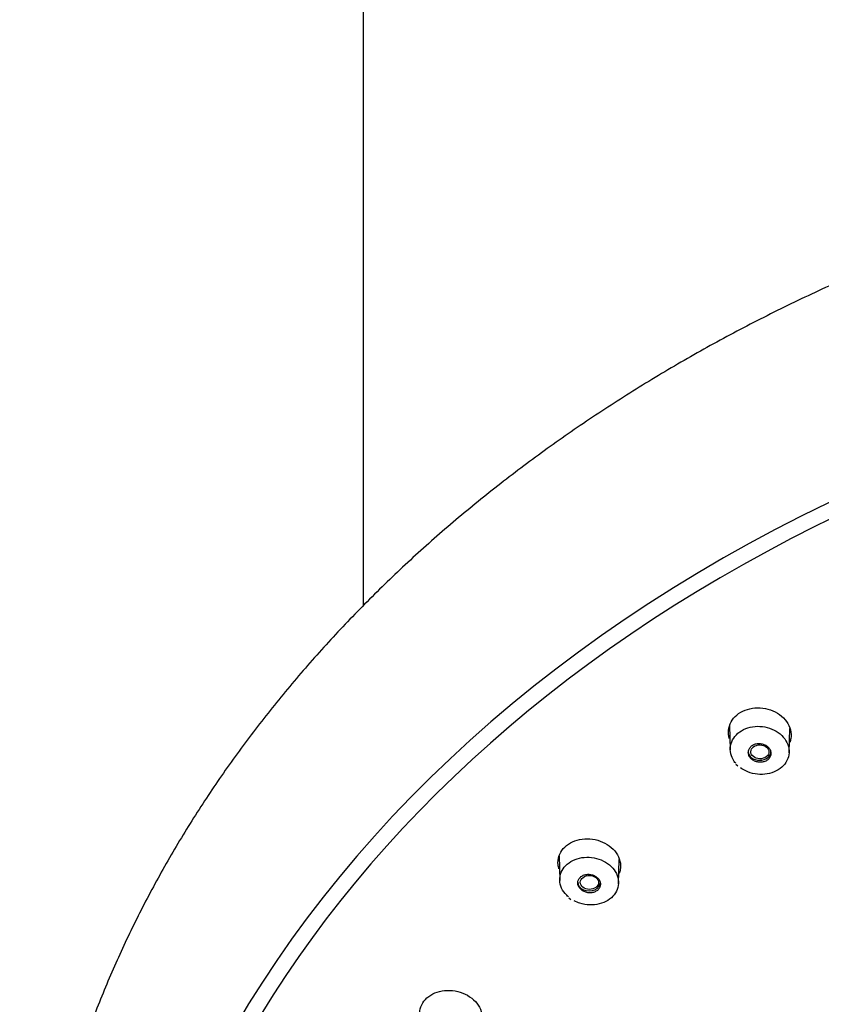
# Model space of a CAD drawing. Units: millimetres. Extents: x -18 to 464, y -18 to 1397.
# Drawn here: x 20 to 61, y 1110 to 1161 of the extents above; entities that cross this region are included whole.
import ezdxf

# ---------------------------------------------------------------- set-up
doc = ezdxf.new("R2010")
doc.units = ezdxf.units.MM
for name, color, linetype in [('$DDT_AUDIT_GENERATED_(103)', 7, 'Continuous'), ('$DDT_AUDIT_GENERATED_(5C2)', 7, 'Continuous'), ('$DDT_AUDIT_GENERATED_(65F)', 7, 'Continuous'), ('$DDT_AUDIT_GENERATED_(8D)', 7, 'Continuous'), ('Default', 7, 'Continuous')]:
    doc.layers.add(name, color=color, linetype=linetype)

# ---------------------------------------------------------------- blocks, each defined once
blk = doc.blocks.new('SE')
at = {"layer": '$DDT_AUDIT_GENERATED_(103)', "color": 7, "linetype": 'Continuous'}
blk.add_ellipse((103.4, 1084.437), major_axis=(-79.108, 0), ratio=0.766044, start_param=2.300749, end_param=6.283185, dxfattribs=at)
blk.add_open_spline([(186.379, 1091.372), (186.378, 1091.926), (186.372, 1093.195), (186.219, 1095.463), (185.933, 1098.005), (185.513, 1100.557), (184.965, 1103.088), (184.289, 1105.602), (183.487, 1108.093), (182.558, 1110.557), (181.505, 1112.991), (180.329, 1115.391), (179.032, 1117.753), (177.615, 1120.074), (176.081, 1122.349), (174.432, 1124.575), (172.67, 1126.749), (170.799, 1128.866), (168.82, 1130.924), (166.738, 1132.919), (164.555, 1134.847), (162.276, 1136.706), (159.903, 1138.493), (157.441, 1140.204), (154.894, 1141.838), (152.265, 1143.391), (149.56, 1144.861), (146.782, 1146.245), (143.936, 1147.542), (141.027, 1148.75), (138.059, 1149.867), (135.036, 1150.89), (131.964, 1151.82), (128.848, 1152.653), (125.692, 1153.39), (122.501, 1154.029), (119.28, 1154.568), (116.035, 1155.008), (112.77, 1155.347), (109.49, 1155.585), (106.201, 1155.723), (102.908, 1155.758), (99.615, 1155.692), (96.328, 1155.525), (93.052, 1155.256), (89.792, 1154.887), (86.553, 1154.417), (83.34, 1153.848), (80.158, 1153.179), (77.011, 1152.413), (73.906, 1151.55), (70.847, 1150.592), (67.838, 1149.539), (64.885, 1148.394), (61.991, 1147.157), (59.162, 1145.832), (56.403, 1144.419), (53.717, 1142.921), (51.109, 1141.341), (48.583, 1139.68), (46.143, 1137.941), (43.794, 1136.127), (41.539, 1134.241), (39.382, 1132.285), (37.327, 1130.263), (35.376, 1128.179), (33.534, 1126.035), (31.803, 1123.835), (30.186, 1121.584), (28.686, 1119.283), (27.304, 1116.939), (26.044, 1114.553), (24.907, 1112.131), (23.894, 1109.677), (23.008, 1107.194), (22.249, 1104.687), (21.618, 1102.159), (21.117, 1099.616), (20.743, 1097.054), (20.508, 1094.509), (20.401, 1092.48), (20.414, 1091.432), (20.417, 1091.147)], degree=3, knots=[0, 0, 0, 0, 0.00734, 0.019817, 0.032294, 0.044776, 0.057265, 0.069764, 0.082274, 0.094799, 0.10734, 0.119897, 0.132472, 0.145066, 0.157677, 0.170305, 0.182951, 0.195611, 0.208287, 0.220976, 0.233676, 0.246387, 0.259107, 0.271834, 0.284569, 0.297308, 0.310052, 0.322799, 0.335549, 0.348301, 0.361055, 0.373809, 0.386564, 0.399319, 0.412074, 0.424829, 0.437584, 0.450339, 0.463094, 0.475849, 0.488604, 0.501359, 0.514114, 0.52687, 0.539627, 0.552384, 0.565141, 0.5779, 0.59066, 0.60342, 0.616182, 0.628944, 0.641707, 0.654471, 0.667235, 0.679998, 0.692761, 0.705522, 0.718281, 0.731037, 0.743789, 0.756535, 0.769276, 0.782008, 0.794732, 0.807444, 0.820145, 0.832832, 0.845504, 0.858159, 0.870797, 0.883417, 0.896018, 0.908601, 0.921164, 0.93371, 0.946239, 0.958753, 0.971255, 0.983746, 0.996229, 1, 1, 1, 1], dxfattribs=at)
at = {"layer": '$DDT_AUDIT_GENERATED_(5C2)', "color": 7, "linetype": 'Continuous'}
blk.add_ellipse((103.4, 1084.255), major_axis=(78.348, 0), ratio=0.766044, start_param=-0.211716, end_param=3.353309, dxfattribs=at)
for points, knots in [([(56.383, 1123.755), (56.361, 1123.824), (56.345, 1123.894), (56.337, 1123.964), (56.319, 1124.112), (56.332, 1124.264), (56.375, 1124.406), (56.417, 1124.548), (56.491, 1124.684), (56.589, 1124.803), (56.687, 1124.922), (56.811, 1125.027), (56.953, 1125.11), (57.094, 1125.192), (57.255, 1125.255), (57.424, 1125.293), (57.593, 1125.331), (57.773, 1125.345), (57.951, 1125.335), (58.129, 1125.324), (58.309, 1125.288), (58.476, 1125.23), (58.645, 1125.171), (58.804, 1125.088), (58.943, 1124.988), (59.082, 1124.888), (59.203, 1124.767), (59.296, 1124.635), (59.39, 1124.504), (59.458, 1124.358), (59.495, 1124.21), (59.532, 1124.063), (59.539, 1123.91), (59.515, 1123.763), (59.504, 1123.695), (59.486, 1123.628), (59.461, 1123.563)], [0.2972881, 0.2972881, 0.2972881, 0.2972881, 0.3226912, 0.3226912, 0.3226912, 0.3767292, 0.3767292, 0.3767292, 0.4304935, 0.4304935, 0.4304935, 0.4838726, 0.4838726, 0.4838726, 0.5370216, 0.5370216, 0.5370216, 0.5902348, 0.5902348, 0.5902348, 0.6436657, 0.6436657, 0.6436657, 0.6974743, 0.6974743, 0.6974743, 0.751556, 0.751556, 0.751556, 0.8058644, 0.8058644, 0.8058644, 0.8600402, 0.8600402, 0.8600402, 0.8851279, 0.8851279, 0.8851279, 0.8851279]), ([(47.662, 1117.099), (47.64, 1117.17), (47.624, 1117.242), (47.616, 1117.314), (47.6, 1117.461), (47.615, 1117.61), (47.659, 1117.75), (47.703, 1117.888), (47.778, 1118.021), (47.878, 1118.137), (47.976, 1118.252), (48.102, 1118.354), (48.243, 1118.433), (48.385, 1118.512), (48.547, 1118.572), (48.716, 1118.607), (48.885, 1118.642), (49.066, 1118.653), (49.244, 1118.64), (49.423, 1118.626), (49.603, 1118.587), (49.77, 1118.527), (49.938, 1118.466), (50.098, 1118.381), (50.235, 1118.279), (50.374, 1118.177), (50.494, 1118.055), (50.586, 1117.923), (50.678, 1117.792), (50.744, 1117.646), (50.779, 1117.499), (50.814, 1117.353), (50.819, 1117.202), (50.793, 1117.058), (50.782, 1116.994), (50.764, 1116.931), (50.741, 1116.869)], [0.3496166, 0.3496166, 0.3496166, 0.3496166, 0.3760642, 0.3760642, 0.3760642, 0.4299183, 0.4299183, 0.4299183, 0.4834916, 0.4834916, 0.4834916, 0.5367085, 0.5367085, 0.5367085, 0.5898635, 0.5898635, 0.5898635, 0.6431778, 0.6431778, 0.6431778, 0.6968082, 0.6968082, 0.6968082, 0.7508019, 0.7508019, 0.7508019, 0.8049878, 0.8049878, 0.8049878, 0.8592823, 0.8592823, 0.8592823, 0.9133006, 0.9133006, 0.9133006, 0.9372823, 0.9372823, 0.9372823, 0.9372823]), ([(40.6, 1109.345), (40.592, 1109.366), (40.586, 1109.387), (40.58, 1109.409), (40.538, 1109.552), (40.527, 1109.701), (40.547, 1109.844), (40.566, 1109.986), (40.616, 1110.125), (40.694, 1110.25), (40.77, 1110.374), (40.875, 1110.487), (41.001, 1110.58), (41.126, 1110.674), (41.275, 1110.75), (41.434, 1110.802), (41.594, 1110.855), (41.77, 1110.885), (41.946, 1110.89), (42.124, 1110.896), (42.307, 1110.877), (42.481, 1110.834), (42.656, 1110.792), (42.827, 1110.725), (42.98, 1110.639), (43.133, 1110.552), (43.272, 1110.444), (43.385, 1110.323), (43.498, 1110.203), (43.588, 1110.066), (43.648, 1109.925), (43.707, 1109.784), (43.738, 1109.636), (43.737, 1109.491), (43.737, 1109.347), (43.705, 1109.202), (43.645, 1109.07), (43.645, 1109.07), (43.645, 1109.069), (43.644, 1109.068)], [0.262295, 0.262295, 0.262295, 0.262295, 0.2703434, 0.2703434, 0.2703434, 0.3242408, 0.3242408, 0.3242408, 0.3777762, 0.3777762, 0.3777762, 0.4309134, 0.4309134, 0.4309134, 0.4841315, 0.4841315, 0.4841315, 0.5375009, 0.5375009, 0.5375009, 0.5910751, 0.5910751, 0.5910751, 0.6450899, 0.6450899, 0.6450899, 0.6993494, 0.6993494, 0.6993494, 0.7536097, 0.7536097, 0.7536097, 0.8075103, 0.8075103, 0.8075103, 0.8611788, 0.8611788, 0.8611788, 0.8614144, 0.8614144, 0.8614144, 0.8614144])]:
    blk.add_open_spline(points, degree=3, knots=knots, dxfattribs=at)
at = {"layer": '$DDT_AUDIT_GENERATED_(65F)', "color": 7, "linetype": 'Continuous'}
for p, q in [((56.387, 1124.428), (56.42, 1123.182)), ((59.425, 1123.034), (59.459, 1124.287)), ((56.707, 1122.465), (56.805, 1122.364)), ((47.666, 1117.762), (47.7, 1116.517)), ((50.705, 1116.339), (50.739, 1117.589)), ((48.158, 1115.628), (48.272, 1115.544))]:
    blk.add_line(p, q, dxfattribs=at)
for centre, major_axis, start_param, end_param in [((57.923, 1123.099), (0.58, 0), 3.141593, 6.283185), ((49.203, 1116.419), (-0.58, 0), 0, 3.141593)]:
    blk.add_ellipse(centre, major_axis=major_axis, ratio=0.766044, start_param=start_param, end_param=end_param, dxfattribs=at)
for centre, major_axis, ratio in [((57.936, 1123.087), (0.465, -0.008), 0.76722), ((49.219, 1116.409), (0.466, -0.008), 0.764592)]:
    blk.add_ellipse(centre, major_axis=major_axis, ratio=ratio, dxfattribs=at)
for points, knots in [([(56.698, 1122.502), (56.672, 1122.533), (56.648, 1122.564), (56.625, 1122.597), (56.54, 1122.72), (56.479, 1122.855), (56.447, 1122.993), (56.415, 1123.13), (56.411, 1123.272), (56.436, 1123.408), (56.462, 1123.543), (56.516, 1123.675), (56.595, 1123.793), (56.674, 1123.911), (56.779, 1124.019), (56.903, 1124.107), (57.026, 1124.194), (57.171, 1124.265), (57.324, 1124.313), (57.478, 1124.361), (57.645, 1124.388), (57.811, 1124.391), (57.978, 1124.394), (58.15, 1124.373), (58.311, 1124.331), (58.474, 1124.289), (58.631, 1124.223), (58.769, 1124.14), (58.909, 1124.056), (59.034, 1123.953), (59.134, 1123.837), (59.234, 1123.722), (59.312, 1123.592), (59.361, 1123.457), (59.411, 1123.323), (59.433, 1123.181), (59.425, 1123.043), (59.418, 1122.905), (59.381, 1122.768), (59.318, 1122.642), (59.255, 1122.517), (59.164, 1122.401), (59.053, 1122.302), (58.942, 1122.204), (58.809, 1122.121), (58.663, 1122.06), (58.517, 1121.999), (58.355, 1121.958), (58.191, 1121.941), (58.026, 1121.923), (57.854, 1121.929), (57.689, 1121.958), (57.523, 1121.986), (57.36, 1122.038), (57.212, 1122.109), (57.12, 1122.154), (57.032, 1122.206), (56.952, 1122.265)], [0.0399806, 0.0399806, 0.0399806, 0.0399806, 0.0541733, 0.0541733, 0.0541733, 0.1083406, 0.1083406, 0.1083406, 0.1624578, 0.1624578, 0.1624578, 0.2161966, 0.2161966, 0.2161966, 0.2697768, 0.2697768, 0.2697768, 0.3231357, 0.3231357, 0.3231357, 0.376415, 0.376415, 0.376415, 0.4298045, 0.4298045, 0.4298045, 0.4835342, 0.4835342, 0.4835342, 0.5375423, 0.5375423, 0.5375423, 0.591582, 0.591582, 0.591582, 0.645709, 0.645709, 0.645709, 0.6996061, 0.6996061, 0.6996061, 0.7532374, 0.7532374, 0.7532374, 0.8065119, 0.8065119, 0.8065119, 0.859816, 0.859816, 0.859816, 0.9132093, 0.9132093, 0.9132093, 0.9667158, 0.9667158, 0.9667158, 1, 1, 1, 1]), ([(57.345, 1123.096), (57.34, 1123.042), (57.346, 1122.987), (57.364, 1122.934), (57.381, 1122.882), (57.409, 1122.83), (57.446, 1122.784), (57.483, 1122.738), (57.53, 1122.696), (57.583, 1122.662), (57.636, 1122.628), (57.697, 1122.601), (57.759, 1122.582), (57.822, 1122.564), (57.889, 1122.554), (57.954, 1122.554), (58.019, 1122.554), (58.085, 1122.562), (58.145, 1122.58), (58.205, 1122.597), (58.261, 1122.624), (58.309, 1122.657), (58.357, 1122.69), (58.399, 1122.731), (58.43, 1122.776), (58.461, 1122.821), (58.483, 1122.871), (58.494, 1122.923), (58.506, 1122.975), (58.506, 1123.03), (58.495, 1123.083), (58.485, 1123.136), (58.463, 1123.189), (58.432, 1123.237), (58.401, 1123.286), (58.359, 1123.332), (58.311, 1123.37), (58.262, 1123.408), (58.205, 1123.441), (58.145, 1123.464), (58.084, 1123.488), (58.019, 1123.503), (57.953, 1123.509), (57.888, 1123.515), (57.822, 1123.512), (57.759, 1123.5), (57.697, 1123.488), (57.637, 1123.467), (57.584, 1123.438), (57.532, 1123.41), (57.485, 1123.373), (57.448, 1123.331), (57.411, 1123.289), (57.383, 1123.242), (57.365, 1123.191), (57.354, 1123.16), (57.347, 1123.128), (57.345, 1123.096)], [0, 0, 0, 0, 0.053991, 0.053991, 0.053991, 0.107967, 0.107967, 0.107967, 0.162156, 0.162156, 0.162156, 0.21643, 0.21643, 0.21643, 0.270536, 0.270536, 0.270536, 0.324295, 0.324295, 0.324295, 0.377683, 0.377683, 0.377683, 0.430842, 0.430842, 0.430842, 0.484012, 0.484012, 0.484012, 0.537426, 0.537426, 0.537426, 0.59121, 0.59121, 0.59121, 0.645331, 0.645331, 0.645331, 0.699606, 0.699606, 0.699606, 0.753784, 0.753784, 0.753784, 0.807655, 0.807655, 0.807655, 0.861149, 0.861149, 0.861149, 0.914361, 0.914361, 0.914361, 0.967506, 0.967506, 0.967506, 1, 1, 1, 1]), ([(48.147, 1115.669), (48.116, 1115.696), (48.085, 1115.724), (48.056, 1115.753), (47.947, 1115.863), (47.858, 1115.988), (47.798, 1116.119), (47.738, 1116.25), (47.704, 1116.39), (47.7, 1116.527), (47.696, 1116.664), (47.72, 1116.801), (47.772, 1116.928), (47.824, 1117.055), (47.904, 1117.175), (48.006, 1117.278), (48.108, 1117.381), (48.234, 1117.47), (48.374, 1117.537), (48.513, 1117.605), (48.67, 1117.653), (48.832, 1117.678), (48.995, 1117.703), (49.166, 1117.706), (49.332, 1117.686), (49.5, 1117.665), (49.667, 1117.622), (49.82, 1117.558), (49.974, 1117.494), (50.118, 1117.408), (50.24, 1117.308), (50.363, 1117.207), (50.466, 1117.089), (50.543, 1116.964), (50.62, 1116.838), (50.671, 1116.7), (50.693, 1116.563), (50.715, 1116.426), (50.709, 1116.286), (50.674, 1116.154), (50.639, 1116.023), (50.575, 1115.896), (50.488, 1115.784), (50.401, 1115.672), (50.288, 1115.573), (50.159, 1115.493), (50.03, 1115.414), (49.88, 1115.352), (49.723, 1115.313), (49.566, 1115.274), (49.397, 1115.257), (49.23, 1115.263), (49.062, 1115.27), (48.892, 1115.299), (48.733, 1115.35), (48.633, 1115.381), (48.536, 1115.422), (48.445, 1115.469)], [0.0399384, 0.0399384, 0.0399384, 0.0399384, 0.0541733, 0.0541733, 0.0541733, 0.1083406, 0.1083406, 0.1083406, 0.1624578, 0.1624578, 0.1624578, 0.2161966, 0.2161966, 0.2161966, 0.2697768, 0.2697768, 0.2697768, 0.3231357, 0.3231357, 0.3231357, 0.376415, 0.376415, 0.376415, 0.4298045, 0.4298045, 0.4298045, 0.4835342, 0.4835342, 0.4835342, 0.5375423, 0.5375423, 0.5375423, 0.591582, 0.591582, 0.591582, 0.645709, 0.645709, 0.645709, 0.6996061, 0.6996061, 0.6996061, 0.7532374, 0.7532374, 0.7532374, 0.8065119, 0.8065119, 0.8065119, 0.859816, 0.859816, 0.859816, 0.9132093, 0.9132093, 0.9132093, 0.9667158, 0.9667158, 0.9667158, 1, 1, 1, 1]), ([(48.626, 1116.338), (48.632, 1116.285), (48.651, 1116.231), (48.678, 1116.182), (48.706, 1116.132), (48.745, 1116.085), (48.79, 1116.045), (48.836, 1116.004), (48.891, 1115.969), (48.95, 1115.942), (49.008, 1115.916), (49.073, 1115.897), (49.138, 1115.887), (49.203, 1115.877), (49.27, 1115.876), (49.334, 1115.885), (49.397, 1115.893), (49.459, 1115.91), (49.514, 1115.936), (49.569, 1115.961), (49.618, 1115.994), (49.658, 1116.033), (49.698, 1116.072), (49.73, 1116.118), (49.751, 1116.166), (49.772, 1116.215), (49.783, 1116.267), (49.783, 1116.32), (49.783, 1116.373), (49.771, 1116.427), (49.75, 1116.477), (49.728, 1116.529), (49.696, 1116.578), (49.656, 1116.622), (49.615, 1116.666), (49.565, 1116.705), (49.509, 1116.736), (49.454, 1116.768), (49.392, 1116.792), (49.328, 1116.807), (49.264, 1116.823), (49.197, 1116.829), (49.132, 1116.827), (49.067, 1116.824), (49.003, 1116.812), (48.944, 1116.792), (48.886, 1116.771), (48.833, 1116.743), (48.787, 1116.707), (48.742, 1116.672), (48.704, 1116.63), (48.677, 1116.584), (48.65, 1116.538), (48.632, 1116.487), (48.626, 1116.435), (48.622, 1116.403), (48.622, 1116.37), (48.626, 1116.338)], [0, 0, 0, 0, 0.053991, 0.053991, 0.053991, 0.107967, 0.107967, 0.107967, 0.162156, 0.162156, 0.162156, 0.21643, 0.21643, 0.21643, 0.270536, 0.270536, 0.270536, 0.324295, 0.324295, 0.324295, 0.377683, 0.377683, 0.377683, 0.430842, 0.430842, 0.430842, 0.484012, 0.484012, 0.484012, 0.537426, 0.537426, 0.537426, 0.59121, 0.59121, 0.59121, 0.645331, 0.645331, 0.645331, 0.699606, 0.699606, 0.699606, 0.753784, 0.753784, 0.753784, 0.807655, 0.807655, 0.807655, 0.861149, 0.861149, 0.861149, 0.914361, 0.914361, 0.914361, 0.967506, 0.967506, 0.967506, 1, 1, 1, 1])]:
    blk.add_open_spline(points, degree=3, knots=knots, dxfattribs=at)
at = {"layer": '$DDT_AUDIT_GENERATED_(8D)', "color": 7, "linetype": 'Continuous'}
blk.add_line((37.65, 1313.106), (37.65, 1130.554), dxfattribs=at)

msp = doc.modelspace()

# ---------------------------------------------------------------- block references
at = {"layer": 'Default'}
msp.add_blockref('SE', (0, 0), dxfattribs=at)

doc.saveas('drawing.dxf')
